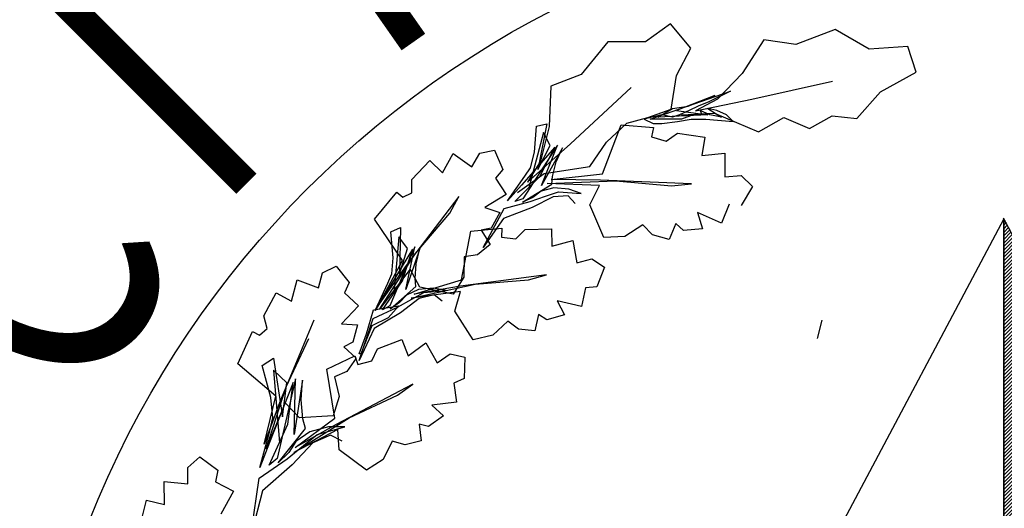
# Paper-space layout 'Layout1' of a CAD drawing. Units: inches. Extents: x -0.2 to 8.3, y -0.6 to 10.4.
# Drawn here: x 0.2 to 0.6, y 0.2 to 0.4 of the extents above; entities that cross this region are included whole.
import ezdxf
from ezdxf.enums import TextEntityAlignment as Align

# ---------------------------------------------------------------- set-up
doc = ezdxf.new("R2010")
doc.units = ezdxf.units.IN
doc.header["$MEASUREMENT"] = 0
doc.layers.add('PARKS_TITLE BLOCK', color=7, linetype='Continuous')
doc.styles.add('ROMANT', font='romant.shx')

# ---------------------------------------------------------------- blocks, each defined once
blk = doc.blocks.new('*X14')
at = {"color": 0, "linetype": 'Continuous'}
for p, q in [((2.88571, 4.40599), (2.88599, 4.40627)), ((2.88571, 4.40422), (2.8866, 4.40511)), ((2.88571, 4.40245), (2.88721, 4.40396)), ((2.88571, 4.40068), (2.88783, 4.4028)), ((2.88571, 4.39891), (2.88844, 4.40165)), ((2.88571, 4.39715), (2.88905, 4.40049)), ((2.88571, 4.39538), (2.88966, 4.39934)), ((2.88571, 4.39361), (2.89028, 4.39818)), ((2.88571, 4.39184), (2.89089, 4.39703)), ((2.88571, 4.39008), (2.8915, 4.39587)), ((2.88571, 4.38831), (2.89212, 4.39472)), ((2.88571, 4.38654), (2.89273, 4.39356)), ((2.88571, 4.38477), (2.89334, 4.39241)), ((2.88571, 4.383), (2.89395, 4.39125)), ((2.88571, 4.38124), (2.89457, 4.3901)), ((2.88571, 4.37947), (2.89518, 4.38894)), ((2.88571, 4.3777), (2.89579, 4.38779)), ((2.88571, 4.37593), (2.89641, 4.38663)), ((2.88571, 4.37417), (2.89702, 4.38548)), ((2.88571, 4.3724), (2.89763, 4.38432)), ((2.88571, 4.37063), (2.89824, 4.38317)), ((2.88571, 4.36886), (2.89886, 4.38201)), ((2.88571, 4.36709), (2.89947, 4.38086)), ((2.88571, 4.36533), (2.90008, 4.3797)), ((2.88571, 4.36356), (2.9007, 4.37855)), ((2.88571, 4.36179), (2.90131, 4.37739)), ((2.88571, 4.36002), (2.90192, 4.37624)), ((2.88571, 4.35826), (2.90253, 4.37508)), ((2.88571, 4.35649), (2.90315, 4.37393)), ((2.88571, 4.35472), (2.90376, 4.37277)), ((2.88571, 4.35295), (2.90437, 4.37162)), ((2.88571, 4.35119), (2.90499, 4.37047)), ((2.88571, 4.34942), (2.9056, 4.36931)), ((2.88571, 4.34765), (2.90621, 4.36816)), ((2.88571, 4.34588), (2.90682, 4.367)), ((2.88571, 4.34411), (2.90744, 4.36585)), ((2.88571, 4.34235), (2.90805, 4.36469)), ((2.88571, 4.34058), (2.90866, 4.36354)), ((2.88571, 4.33881), (2.90928, 4.36238)), ((2.88571, 4.33704), (2.90989, 4.36123)), ((2.88571, 4.33528), (2.9105, 4.36007)), ((2.88571, 4.33351), (2.91111, 4.35892)), ((2.88571, 4.33174), (2.91173, 4.35776)), ((2.88571, 4.32997), (2.91234, 4.35661)), ((2.88571, 4.3282), (2.91295, 4.35545)), ((2.88571, 4.32644), (2.91357, 4.3543)), ((2.88571, 4.32467), (2.91418, 4.35314)), ((2.88571, 4.3229), (2.91479, 4.35199)), ((2.88571, 4.32113), (2.91541, 4.35083)), ((2.88571, 4.31937), (2.91602, 4.34968)), ((2.88571, 4.3176), (2.91663, 4.34852)), ((2.88571, 4.31583), (2.91724, 4.34737)), ((2.88571, 4.31406), (2.91786, 4.34621)), ((2.88571, 4.31229), (2.91847, 4.34506)), ((2.88571, 4.31053), (2.91908, 4.3439)), ((2.88571, 4.30876), (2.9197, 4.34275)), ((2.88571, 4.30699), (2.92031, 4.34159)), ((2.88571, 4.30522), (2.92092, 4.34044)), ((2.88571, 4.30346), (2.92153, 4.33928)), ((2.88571, 4.30169), (2.92215, 4.33813)), ((2.88571, 4.29992), (2.92276, 4.33697)), ((2.88571, 4.29815), (2.92337, 4.33582)), ((2.88571, 4.29638), (2.92399, 4.33466)), ((2.88571, 4.29462), (2.9246, 4.33351)), ((2.88571, 4.29285), (2.92521, 4.33235)), ((2.88571, 4.29108), (2.92582, 4.3312)), ((2.88571, 4.28931), (2.92644, 4.33004)), ((2.88571, 4.28755), (2.92705, 4.32889)), ((2.88571, 4.28578), (2.92766, 4.32773)), ((2.88571, 4.28401), (2.92828, 4.32658)), ((2.88571, 4.28224), (2.92889, 4.32542)), ((2.88571, 4.28047), (2.9295, 4.32427)), ((2.88571, 4.27871), (2.93011, 4.32311)), ((2.88571, 4.27694), (2.93073, 4.32196)), ((2.88571, 4.27517), (2.93134, 4.3208)), ((2.88571, 4.2734), (2.93195, 4.31965)), ((2.88571, 4.27164), (2.93257, 4.31849)), ((2.88571, 4.26987), (2.93318, 4.31734)), ((2.88571, 4.2681), (2.93379, 4.31618)), ((2.88571, 4.26633), (2.9344, 4.31503)), ((2.88571, 4.26456), (2.93502, 4.31387)), ((2.88571, 4.2628), (2.93563, 4.31272)), ((2.88571, 4.26103), (2.93624, 4.31157)), ((2.88571, 4.25926), (2.93686, 4.31041)), ((2.88571, 4.25749), (2.93747, 4.30926)), ((2.88571, 4.25573), (2.93808, 4.3081)), ((2.88571, 4.25396), (2.93869, 4.30695)), ((2.88571, 4.25219), (2.93931, 4.30579)), ((2.88571, 4.25042), (2.93992, 4.30464)), ((2.88571, 4.24865), (2.94053, 4.30348)), ((2.88571, 4.24689), (2.94115, 4.30233)), ((2.88571, 4.24512), (2.94176, 4.30117)), ((2.88571, 4.24335), (2.94237, 4.30002)), ((2.88571, 4.24158), (2.94298, 4.29886)), ((2.88571, 4.23982), (2.9436, 4.29771)), ((2.88571, 4.23805), (2.94421, 4.29655)), ((2.88571, 4.23628), (2.94482, 4.2954)), ((2.88571, 4.23451), (2.94544, 4.29424)), ((2.88571, 4.23274), (2.94605, 4.29309)), ((2.88571, 4.23098), (2.94666, 4.29193)), ((2.88571, 4.22921), (2.94727, 4.29078)), ((2.88571, 4.22744), (2.94789, 4.28962)), ((2.88571, 4.22567), (2.9485, 4.28847)), ((2.88571, 4.22391), (2.94911, 4.28731)), ((2.88571, 4.22214), (2.94973, 4.28616)), ((2.88571, 4.22037), (2.95034, 4.285)), ((2.88571, 4.2186), (2.95095, 4.28385)), ((2.88571, 4.21683), (2.95156, 4.28269)), ((2.88571, 4.21507), (2.95218, 4.28154)), ((2.88571, 4.2133), (2.95279, 4.28038)), ((2.88571, 4.21153), (2.9534, 4.27923)), ((2.88571, 4.20976), (2.95402, 4.27807)), ((2.88571, 4.208), (2.95463, 4.27692)), ((2.88571, 4.20623), (2.95524, 4.27576)), ((2.88571, 4.20446), (2.95585, 4.27461)), ((2.88571, 4.20269), (2.95647, 4.27345)), ((2.88571, 4.20092), (2.95708, 4.2723)), ((2.88571, 4.19916), (2.95769, 4.27114)), ((2.88571, 4.19739), (2.95831, 4.26999)), ((2.88571, 4.19562), (2.95892, 4.26883)), ((2.88571, 4.19385), (2.95953, 4.26768)), ((2.88571, 4.19209), (2.96014, 4.26652)), ((2.88571, 4.19032), (2.96076, 4.26537)), ((2.88571, 4.18855), (2.96137, 4.26421)), ((2.88571, 4.18678), (2.96198, 4.26306)), ((2.88571, 4.18501), (2.9626, 4.2619)), ((2.88571, 4.18325), (2.96321, 4.26075)), ((2.88571, 4.18148), (2.96382, 4.25959)), ((2.88571, 4.17971), (2.96443, 4.25844)), ((2.88571, 4.17794), (2.96505, 4.25728)), ((2.88571, 4.17618), (2.96566, 4.25613)), ((2.88571, 4.17441), (2.96627, 4.25497)), ((2.88571, 4.17264), (2.96689, 4.25382)), ((2.88571, 4.17087), (2.9675, 4.25266)), ((2.88571, 4.16911), (2.96811, 4.25151)), ((2.88571, 4.16734), (2.96872, 4.25036)), ((2.88571, 4.16557), (2.96934, 4.2492)), ((2.88571, 4.1638), (2.96995, 4.24805)), ((2.88571, 4.16203), (2.97056, 4.24689)), ((2.88571, 4.16027), (2.97118, 4.24574)), ((2.88571, 4.1585), (2.97179, 4.24458)), ((2.88571, 4.15673), (2.9724, 4.24343)), ((2.88571, 4.15496), (2.97301, 4.24227)), ((2.88571, 4.1532), (2.97363, 4.24112)), ((2.88571, 4.15143), (2.97424, 4.23996)), ((2.88571, 4.14966), (2.97485, 4.23881)), ((2.88571, 4.14789), (2.97547, 4.23765)), ((2.88571, 4.14612), (2.97608, 4.2365)), ((2.88571, 4.14436), (2.97669, 4.23534)), ((2.88571, 4.14259), (2.9773, 4.23419)), ((2.88571, 4.14082), (2.97792, 4.23303)), ((2.88571, 4.13905), (2.97853, 4.23188)), ((2.88571, 4.13729), (2.97914, 4.23072)), ((2.88571, 4.13552), (2.97976, 4.22957)), ((2.88571, 4.13375), (2.98037, 4.22841)), ((2.88571, 4.13198), (2.98098, 4.22726)), ((2.88571, 4.13021), (2.98159, 4.2261)), ((2.88571, 4.12845), (2.98221, 4.22495)), ((2.88571, 4.12668), (2.98282, 4.22379)), ((2.88571, 4.12491), (2.98343, 4.22264)), ((2.88571, 4.12314), (2.98405, 4.22148)), ((2.88571, 4.12138), (2.98466, 4.22033)), ((2.88571, 4.11961), (2.98527, 4.21917)), ((2.88571, 4.11784), (2.98588, 4.21802)), ((2.88571, 4.11607), (2.98165, 4.21201)), ((2.88571, 4.1143), (2.97695, 4.20555)), ((2.88571, 4.11254), (2.97225, 4.19908)), ((2.88571, 4.11077), (2.96756, 4.19262)), ((2.88571, 4.109), (2.96286, 4.18615)), ((2.88571, 4.10723), (2.95816, 4.17969)), ((2.88571, 4.10547), (2.95347, 4.17323)), ((2.88571, 4.1037), (2.94877, 4.16676)), ((2.88571, 4.10193), (2.94407, 4.1603)), ((2.88571, 4.10016), (2.93938, 4.15383)), ((2.88571, 4.09839), (2.93468, 4.14737)), ((2.88571, 4.09663), (2.92998, 4.1409)), ((2.88571, 4.09486), (2.92529, 4.13444)), ((2.88571, 4.09309), (2.92059, 4.12797)), ((2.88571, 4.09132), (2.91589, 4.12151)), ((2.88571, 4.08956), (2.9112, 4.11505)), ((2.88571, 4.08779), (2.9065, 4.10858)), ((2.88571, 4.08602), (2.9018, 4.10212)), ((2.88571, 4.08425), (2.89711, 4.09565)), ((2.88571, 4.08248), (2.89241, 4.08919)), ((2.88571, 4.08072), (2.88771, 4.08272))]:
    blk.add_line(p, q, dxfattribs=at)

psp = doc.layouts.get("Layout1")

# ---------------------------------------------------------------- linework, layer by layer
at = {"layer": 'PARKS_TITLE BLOCK', "color": 3, "linetype": 'Continuous'}
for p, q in [((0.46924, 0.38338), (0.45949, 0.37629)), ((0.47709, 0.37386), (0.46924, 0.38338)), ((0.53316, 0.38108), (0.51786, 0.37524)), ((0.54638, 0.3735), (0.53316, 0.38108)), ((0.44492, 0.37634), (0.43458, 0.36363)), ((0.45949, 0.37629), (0.44492, 0.37634)), ((0.50541, 0.37717), (0.49699, 0.36409)), ((0.51786, 0.37524), (0.50541, 0.37717)), ((0.56128, 0.37449), (0.54638, 0.3735)), ((0.56461, 0.36452), (0.56128, 0.37449)), ((0.47155, 0.36333), (0.47709, 0.37386)), ((0.43458, 0.36363), (0.42283, 0.35908)), ((0.46956, 0.35024), (0.47155, 0.36333)), ((0.49699, 0.36409), (0.48742, 0.35405)), ((0.55077, 0.35697), (0.56461, 0.36452)), ((0.50084, 0.35405), (0.53215, 0.36113)), ((0.42283, 0.35908), (0.42209, 0.34354)), ((0.43044, 0.33678), (0.45401, 0.35856)), ((0.46133, 0.34627), (0.49248, 0.35724)), ((0.4864, 0.35555), (0.47159, 0.34965)), ((0.47614, 0.35133), (0.4864, 0.35555)), ((0.49248, 0.35724), (0.48412, 0.35302)), ((0.54152, 0.34659), (0.55077, 0.35697)), ((0.47898, 0.34952), (0.50084, 0.35405)), ((0.48742, 0.35405), (0.47898, 0.34952)), ((0.48412, 0.35302), (0.47994, 0.35133)), ((0.46589, 0.34796), (0.45905, 0.34627)), ((0.46042, 0.34703), (0.46956, 0.35024)), ((0.46437, 0.34712), (0.47007, 0.35049)), ((0.48374, 0.34796), (0.46437, 0.34712)), ((0.47007, 0.34712), (0.46589, 0.34796)), ((0.47007, 0.35049), (0.47614, 0.35133)), ((0.47273, 0.34796), (0.47007, 0.34712)), ((0.47159, 0.34965), (0.48374, 0.34796)), ((0.47652, 0.34965), (0.47273, 0.34796)), ((0.47349, 0.34796), (0.48633, 0.3487)), ((0.47804, 0.34796), (0.47349, 0.34627)), ((0.47994, 0.35133), (0.47652, 0.34965)), ((0.48146, 0.34796), (0.47804, 0.34796)), ((0.4807, 0.34965), (0.48146, 0.34796)), ((0.4845, 0.34796), (0.4807, 0.34965)), ((0.48374, 0.35049), (0.48906, 0.34712)), ((0.48716, 0.34965), (0.48374, 0.35049)), ((0.48906, 0.34712), (0.4845, 0.34796)), ((0.48633, 0.3487), (0.50345, 0.34142)), ((0.49096, 0.34796), (0.48716, 0.34965)), ((0.49362, 0.34543), (0.49096, 0.34796)), ((0.41729, 0.34357), (0.42128, 0.34454)), ((0.42128, 0.34454), (0.41777, 0.32681)), ((0.44287, 0.32514), (0.45005, 0.34413)), ((0.44438, 0.33738), (0.45223, 0.34476)), ((0.45005, 0.34413), (0.46266, 0.34313)), ((0.45223, 0.34476), (0.46042, 0.34703)), ((0.45905, 0.34627), (0.46247, 0.34459)), ((0.46665, 0.34627), (0.46133, 0.34627)), ((0.46247, 0.34459), (0.46589, 0.34459)), ((0.46589, 0.34459), (0.47197, 0.34543)), ((0.46893, 0.34627), (0.46665, 0.34627)), ((0.47349, 0.34627), (0.46893, 0.34627)), ((0.47197, 0.34543), (0.47728, 0.34627)), ((0.47728, 0.34627), (0.48298, 0.34627)), ((0.48298, 0.34627), (0.49362, 0.34543)), ((0.50345, 0.34142), (0.51327, 0.34698)), ((0.51327, 0.34698), (0.52313, 0.34271)), ((0.52313, 0.34271), (0.53201, 0.34765)), ((0.53201, 0.34765), (0.54152, 0.34659)), ((0.42, 0.34113), (0.41421, 0.31964)), ((0.41641, 0.33353), (0.41729, 0.34357)), ((0.42209, 0.34354), (0.41882, 0.33006)), ((0.42249, 0.33607), (0.42, 0.34113)), ((0.46266, 0.34313), (0.4619, 0.33951)), ((0.4676, 0.33781), (0.47202, 0.34095)), ((0.47202, 0.34095), (0.48258, 0.33934)), ((0.42544, 0.33626), (0.41189, 0.31545)), ((0.41377, 0.32192), (0.43044, 0.33678)), ((0.41918, 0.32053), (0.42544, 0.33626)), ((0.43788, 0.32795), (0.44438, 0.33738)), ((0.4619, 0.33951), (0.4676, 0.33781)), ((0.48258, 0.33934), (0.48146, 0.33228)), ((0.38075, 0.32553), (0.38493, 0.33296)), ((0.38493, 0.33296), (0.39213, 0.32784)), ((0.39213, 0.32784), (0.3952, 0.33309)), ((0.3952, 0.33309), (0.40094, 0.33425)), ((0.40094, 0.33425), (0.40423, 0.32676)), ((0.42439, 0.33547), (0.41138, 0.32077)), ((0.4149, 0.3275), (0.41641, 0.33353)), ((0.41777, 0.32681), (0.42249, 0.33607)), ((0.41851, 0.3241), (0.42439, 0.33547)), ((0.4273, 0.33521), (0.41918, 0.32053)), ((0.42487, 0.32971), (0.4273, 0.33521)), ((0.48146, 0.33228), (0.49036, 0.33317)), ((0.49036, 0.33317), (0.4903, 0.32389)), ((0.36883, 0.3229), (0.37586, 0.33026)), ((0.37586, 0.33026), (0.38075, 0.32553)), ((0.41882, 0.33006), (0.41377, 0.32192)), ((0.4234, 0.32412), (0.42487, 0.32971)), ((0.40423, 0.32676), (0.40138, 0.32343)), ((0.4098, 0.31782), (0.42021, 0.32519)), ((0.41266, 0.32418), (0.4149, 0.3275)), ((0.42021, 0.32519), (0.43788, 0.32795)), ((0.42288, 0.32285), (0.44287, 0.32514)), ((0.36888, 0.31774), (0.36883, 0.3229)), ((0.40138, 0.32343), (0.40542, 0.3171)), ((0.40596, 0.31464), (0.41266, 0.32418)), ((0.40887, 0.31439), (0.41851, 0.3241)), ((0.41178, 0.31414), (0.42313, 0.32106)), ((0.42138, 0.3214), (0.44799, 0.32245)), ((0.44167, 0.32057), (0.42138, 0.3214)), ((0.44204, 0.32272), (0.42288, 0.32285)), ((0.42313, 0.32106), (0.4234, 0.32412)), ((0.47734, 0.32121), (0.44204, 0.32272)), ((0.44799, 0.32245), (0.46968, 0.32047)), ((0.46968, 0.32047), (0.47734, 0.32121)), ((0.4903, 0.32389), (0.49666, 0.32441)), ((0.49666, 0.32441), (0.50111, 0.32018)), ((0.35435, 0.3075), (0.36305, 0.31806)), ((0.36305, 0.31806), (0.36534, 0.31611)), ((0.36534, 0.31611), (0.36888, 0.31774)), ((0.41138, 0.32077), (0.40596, 0.31464)), ((0.41899, 0.31834), (0.41585, 0.31598)), ((0.42399, 0.31967), (0.41899, 0.31834)), ((0.42077, 0.31643), (0.42581, 0.31819)), ((0.42981, 0.31916), (0.42399, 0.31967)), ((0.42581, 0.31819), (0.43454, 0.31742)), ((0.43454, 0.31742), (0.42981, 0.31916)), ((0.43793, 0.31308), (0.44167, 0.32057)), ((0.50111, 0.32018), (0.49665, 0.31284)), ((0.38715, 0.31627), (0.36669, 0.28956)), ((0.38354, 0.30989), (0.38715, 0.31627)), ((0.40542, 0.3171), (0.39713, 0.31205)), ((0.40472, 0.31167), (0.41473, 0.31432)), ((0.41189, 0.31545), (0.40887, 0.31439)), ((0.41585, 0.31598), (0.41178, 0.31414)), ((0.41473, 0.31432), (0.42077, 0.31643)), ((0.42368, 0.31617), (0.4155, 0.31205)), ((0.42958, 0.31654), (0.42368, 0.31617)), ((0.43226, 0.31366), (0.42958, 0.31654)), ((0.37015, 0.29406), (0.38354, 0.30989)), ((0.39656, 0.29655), (0.40472, 0.31167)), ((0.39713, 0.31205), (0.40306, 0.31015)), ((0.40306, 0.31015), (0.39958, 0.30401)), ((0.4155, 0.31205), (0.40438, 0.30774)), ((0.44337, 0.30036), (0.43793, 0.31308)), ((0.47973, 0.31008), (0.48166, 0.30383)), ((0.48906, 0.30599), (0.47973, 0.31008)), ((0.49207, 0.31328), (0.48906, 0.30599)), ((0.36525, 0.29152), (0.35435, 0.3075)), ((0.40438, 0.30774), (0.39656, 0.29655)), ((0.47133, 0.3059), (0.46866, 0.2996)), ((0.47428, 0.30313), (0.47133, 0.3059)), ((0.3607, 0.30259), (0.36447, 0.30424)), ((0.36158, 0.29255), (0.3607, 0.30259)), ((0.36447, 0.30424), (0.3641, 0.28617)), ((0.38815, 0.28392), (0.39174, 0.30292)), ((0.39174, 0.30292), (0.40375, 0.30406)), ((0.39958, 0.30401), (0.39581, 0.30322)), ((0.39581, 0.30322), (0.39926, 0.29769)), ((0.40375, 0.30406), (0.40363, 0.30054)), ((0.40926, 0.29989), (0.41288, 0.30357)), ((0.41288, 0.30357), (0.42305, 0.30381)), ((0.42305, 0.30381), (0.42316, 0.297)), ((0.45846, 0.30535), (0.45157, 0.30076)), ((0.4623, 0.30142), (0.45846, 0.30535)), ((0.48166, 0.30383), (0.47428, 0.30313)), ((0.3638, 0.30066), (0.36184, 0.27849)), ((0.36713, 0.29611), (0.3638, 0.30066)), ((0.40363, 0.30054), (0.40926, 0.29989)), ((0.42316, 0.297), (0.43137, 0.2993)), ((0.43137, 0.2993), (0.43284, 0.29059)), ((0.45157, 0.30076), (0.44337, 0.30036)), ((0.46866, 0.2996), (0.4623, 0.30142)), ((0.36911, 0.29584), (0.35885, 0.27911)), ((0.37, 0.2968), (0.36028, 0.27395)), ((0.3641, 0.28617), (0.36713, 0.29611)), ((0.36529, 0.28363), (0.36911, 0.29584)), ((0.36657, 0.28022), (0.37, 0.2968)), ((0.37202, 0.2961), (0.36657, 0.28022)), ((0.37058, 0.29025), (0.37202, 0.2961)), ((0.39926, 0.29769), (0.39437, 0.29372)), ((0.35612, 0.27468), (0.36525, 0.29152)), ((0.35643, 0.27271), (0.37015, 0.29406)), ((0.36115, 0.28635), (0.36158, 0.29255)), ((0.38921, 0.29288), (0.38902, 0.285)), ((0.39437, 0.29372), (0.38921, 0.29288)), ((0.43284, 0.29059), (0.43873, 0.29213)), ((0.43873, 0.29213), (0.44361, 0.28889)), ((0.3326, 0.28084), (0.3342, 0.28671)), ((0.3342, 0.28671), (0.33945, 0.28931)), ((0.33945, 0.28931), (0.34456, 0.28293)), ((0.36669, 0.28956), (0.35612, 0.27468)), ((0.36816, 0.28809), (0.35643, 0.27271)), ((0.37196, 0.28108), (0.36816, 0.28809)), ((0.3701, 0.28449), (0.37058, 0.29025)), ((0.44361, 0.28889), (0.44063, 0.28127)), ((0.32221, 0.27566), (0.32431, 0.28392)), ((0.32431, 0.28392), (0.3326, 0.28084)), ((0.34456, 0.28293), (0.34267, 0.27897)), ((0.35748, 0.27239), (0.36529, 0.28363)), ((0.35951, 0.28269), (0.36115, 0.28635)), ((0.36979, 0.27846), (0.38815, 0.28392)), ((0.37037, 0.28144), (0.3701, 0.28449)), ((0.38902, 0.285), (0.38485, 0.27838)), ((0.42113, 0.28593), (0.38778, 0.28151)), ((0.39341, 0.28224), (0.41407, 0.28398)), ((0.41407, 0.28398), (0.42113, 0.28593)), ((0.31137, 0.27004), (0.31625, 0.27897)), ((0.31625, 0.27897), (0.32221, 0.27566)), ((0.34267, 0.27897), (0.34822, 0.27391)), ((0.35458, 0.27214), (0.35951, 0.28269)), ((0.35885, 0.27911), (0.35458, 0.27214)), ((0.36039, 0.27264), (0.37037, 0.28144)), ((0.37146, 0.28021), (0.36676, 0.27804)), ((0.36862, 0.27685), (0.39341, 0.28224)), ((0.38778, 0.27943), (0.36862, 0.27685)), ((0.36885, 0.27646), (0.37351, 0.27907)), ((0.38778, 0.28151), (0.36979, 0.27846)), ((0.37727, 0.28072), (0.37146, 0.28021)), ((0.38485, 0.27838), (0.37196, 0.28108)), ((0.37351, 0.27907), (0.38224, 0.27983)), ((0.38224, 0.27983), (0.37727, 0.28072)), ((0.38552, 0.27179), (0.38778, 0.27943)), ((0.43626, 0.28093), (0.43465, 0.27359)), ((0.44063, 0.28127), (0.43626, 0.28093)), ((0.36408, 0.27517), (0.36039, 0.27264)), ((0.36326, 0.27334), (0.36885, 0.27646)), ((0.36676, 0.27804), (0.36408, 0.27517)), ((0.37176, 0.27672), (0.36442, 0.27124)), ((0.3775, 0.2781), (0.37176, 0.27672)), ((0.38064, 0.27574), (0.3775, 0.2781)), ((0.42521, 0.27589), (0.42806, 0.27035)), ((0.43465, 0.27359), (0.42521, 0.27589)), ((0.34822, 0.27391), (0.34152, 0.26688)), ((0.35123, 0.263), (0.35403, 0.27234)), ((0.35387, 0.26899), (0.36326, 0.27334)), ((0.35403, 0.27234), (0.36385, 0.2739)), ((0.36028, 0.27395), (0.35748, 0.27239)), ((0.36385, 0.2739), (0.35964, 0.26923)), ((0.39272, 0.26076), (0.38552, 0.27179)), ((0.31275, 0.26506), (0.31137, 0.27004)), ((0.33078, 0.26837), (0.31793, 0.23727)), ((0.34846, 0.25268), (0.35387, 0.26899)), ((0.35964, 0.26923), (0.35333, 0.26612)), ((0.36442, 0.27124), (0.35422, 0.26507)), ((0.40605, 0.26794), (0.40035, 0.26249)), ((0.4103, 0.26488), (0.40605, 0.26794)), ((0.41803, 0.27058), (0.41657, 0.26423)), ((0.42126, 0.26847), (0.41803, 0.27058)), ((0.42806, 0.27035), (0.42126, 0.26847)), ((0.30137, 0.25141), (0.30704, 0.26387)), ((0.30704, 0.26387), (0.30975, 0.26257)), ((0.30975, 0.26257), (0.31275, 0.26506)), ((0.34152, 0.26688), (0.34773, 0.26658)), ((0.34773, 0.26658), (0.34596, 0.25975)), ((0.35422, 0.26507), (0.34846, 0.25268)), ((0.35333, 0.26612), (0.34912, 0.25521)), ((0.41657, 0.26423), (0.4103, 0.26488)), ((0.32011, 0.24252), (0.32894, 0.26128)), ((0.34842, 0.25521), (0.35123, 0.263)), ((0.35551, 0.25719), (0.36498, 0.26089)), ((0.36498, 0.26089), (0.36742, 0.25453)), ((0.40035, 0.26249), (0.39272, 0.26076)), ((0.34596, 0.25975), (0.34252, 0.25801)), ((0.34252, 0.25801), (0.34729, 0.25356)), ((0.35336, 0.25249), (0.35551, 0.25719)), ((0.36742, 0.25453), (0.37435, 0.2595)), ((0.37435, 0.2595), (0.37871, 0.25182)), ((0.3108, 0.25073), (0.31517, 0.25363)), ((0.31517, 0.25363), (0.3187, 0.23084)), ((0.33587, 0.24935), (0.34676, 0.25453)), ((0.34729, 0.25356), (0.34359, 0.24847)), ((0.34676, 0.25453), (0.34785, 0.25118)), ((0.34785, 0.25118), (0.35336, 0.25249)), ((0.34912, 0.25521), (0.34842, 0.25521)), ((0.37871, 0.25182), (0.38371, 0.25528)), ((0.38371, 0.25528), (0.3894, 0.25391)), ((0.3894, 0.25391), (0.38921, 0.24573)), ((0.31603, 0.2388), (0.30137, 0.25141)), ((0.31413, 0.2383), (0.3108, 0.25073)), ((0.31512, 0.24899), (0.31756, 0.22069)), ((0.32032, 0.24401), (0.31512, 0.24899)), ((0.33899, 0.23027), (0.33587, 0.24935)), ((0.34359, 0.24847), (0.33882, 0.24631)), ((0.32377, 0.24552), (0.31661, 0.21465)), ((0.32313, 0.22392), (0.32377, 0.24552)), ((0.32646, 0.24508), (0.32313, 0.22392)), ((0.32594, 0.23741), (0.32646, 0.24508)), ((0.33882, 0.24631), (0.34068, 0.23865)), ((0.38921, 0.24573), (0.38522, 0.24391)), ((0.31238, 0.21835), (0.32011, 0.24252)), ((0.32286, 0.24412), (0.31367, 0.22081)), ((0.3187, 0.23084), (0.32032, 0.24401)), ((0.32077, 0.22792), (0.32286, 0.24412)), ((0.3693, 0.24344), (0.33947, 0.22788)), ((0.36333, 0.23919), (0.3693, 0.24344)), ((0.38522, 0.24391), (0.38622, 0.23647)), ((0.31157, 0.22017), (0.31603, 0.2388)), ((0.31793, 0.23727), (0.31157, 0.22017)), ((0.31496, 0.23042), (0.31413, 0.2383)), ((0.32662, 0.23007), (0.32594, 0.23741)), ((0.34068, 0.23865), (0.33837, 0.23118)), ((0.3445, 0.23049), (0.36333, 0.23919)), ((0.31973, 0.23624), (0.31238, 0.21835)), ((0.32522, 0.23046), (0.31973, 0.23624)), ((0.38622, 0.23647), (0.37657, 0.23539)), ((0.37657, 0.23539), (0.38114, 0.23116)), ((0.31371, 0.22545), (0.31496, 0.23042)), ((0.32305, 0.21694), (0.3445, 0.23049)), ((0.3236, 0.21886), (0.33899, 0.23027)), ((0.33837, 0.23118), (0.32522, 0.23046)), ((0.32764, 0.22629), (0.32662, 0.23007)), ((0.38114, 0.23116), (0.37539, 0.22707)), ((0.30984, 0.2111), (0.31371, 0.22545)), ((0.31344, 0.21206), (0.32077, 0.22792)), ((0.31704, 0.21303), (0.32764, 0.22629)), ((0.34018, 0.22592), (0.32305, 0.21694)), ((0.33947, 0.22788), (0.3236, 0.21886)), ((0.33647, 0.22692), (0.32927, 0.22499)), ((0.33211, 0.22401), (0.34291, 0.2269)), ((0.34291, 0.2269), (0.33647, 0.22692)), ((0.34067, 0.21797), (0.34018, 0.22592)), ((0.37164, 0.22795), (0.37243, 0.22148)), ((0.37539, 0.22707), (0.37164, 0.22795)), ((0.32927, 0.22499), (0.32385, 0.22122)), ((0.32683, 0.2197), (0.33211, 0.22401)), ((0.33734, 0.22368), (0.33043, 0.22067)), ((0.34181, 0.2214), (0.33734, 0.22368)), ((0.31367, 0.22081), (0.30984, 0.2111)), ((0.3205, 0.21453), (0.32683, 0.2197)), ((0.32385, 0.22122), (0.32112, 0.21701)), ((0.33043, 0.22067), (0.32242, 0.21215)), ((0.35121, 0.21007), (0.34067, 0.21797)), ((0.36128, 0.22137), (0.35778, 0.21431)), ((0.36632, 0.21995), (0.36128, 0.22137)), ((0.37243, 0.22148), (0.36632, 0.21995)), ((0.28198, 0.2112), (0.28659, 0.21527)), ((0.28659, 0.21527), (0.29351, 0.21018)), ((0.30966, 0.20699), (0.3205, 0.21453)), ((0.31661, 0.21465), (0.31344, 0.21206)), ((0.32112, 0.21701), (0.31704, 0.21303)), ((0.35778, 0.21431), (0.35121, 0.21007)), ((0.28195, 0.20481), (0.28198, 0.2112)), ((0.29351, 0.21018), (0.29267, 0.20565)), ((0.32242, 0.21215), (0.31096, 0.20213)), ((0.30647, 0.18529), (0.30966, 0.20699)), ((0.27271, 0.20569), (0.28195, 0.20481)), ((0.27281, 0.19674), (0.27271, 0.20569)), ((0.29267, 0.20565), (0.29967, 0.20202)), ((0.29967, 0.20202), (0.29478, 0.19308)), ((0.31096, 0.20213), (0.30647, 0.18529)), ((0.26335, 0.18809), (0.26588, 0.19847)), ((0.26588, 0.19847), (0.27281, 0.19674))]:
    psp.add_line(p, q, dxfattribs=at)
at = {"layer": 'PARKS_TITLE BLOCK', "color": 4, "linetype": 'Continuous'}
for p, q in [((0.59856, 0.3077), (0.51998, 0.15962)), ((0.59856, 0.3077), (0.51998, 0.15962)), ((0.59856, 0.3077), (0.59856, 0.05147)), ((0.67714, 0.15962), (0.59856, 0.3077)), ((0.59856, 0.05147), (0.59856, 0.3077))]:
    psp.add_line(p, q, dxfattribs=at)
at = {"layer": 'PARKS_TITLE BLOCK', "color": 7, "linetype": 'Continuous'}
psp.add_line((0.52628, 0.26128), (0.52812, 0.26837), dxfattribs=at)
at = {"layer": 'PARKS_TITLE BLOCK', "color": 1, "linetype": 'Continuous'}
for centre, radius in [((0.59856, 0.05147), 0.62388), ((0.59614, 0.05147), 0.37878)]:
    psp.add_circle(centre, radius, dxfattribs=at)
at = {"layer": 'PARKS_TITLE BLOCK', "color": 4, "linetype": 'Continuous'}
psp.add_circle((0.59856, 0.05147), 0.61801, dxfattribs=at)

# ---------------------------------------------------------------- block references
at = {"layer": 'PARKS_TITLE BLOCK', "color": 4, "linetype": 'Continuous', "xscale": 0.7839854003509981, "yscale": 0.7839854003509537, "zscale": 0.7839854003509926}
psp.add_blockref('*X14', (-1.66395, -3.1464), dxfattribs=at)

# ---------------------------------------------------------------- texts
at = {"layer": 'PARKS_TITLE BLOCK', "color": 1, "linetype": 'Continuous', "style": 'ROMANT', "width": 0.8}
for s, rotation, p in [('T', 35, (0.3597, 0.32737)), ('I', 45, (0.3165, 0.28443)), ('C', 59, (0.27107, 0.21191))]:
    psp.add_text(s, height=0.11025, rotation=rotation, dxfattribs=at).set_placement(p, align=Align.BOTTOM_LEFT)

doc.saveas('drawing.dxf')
